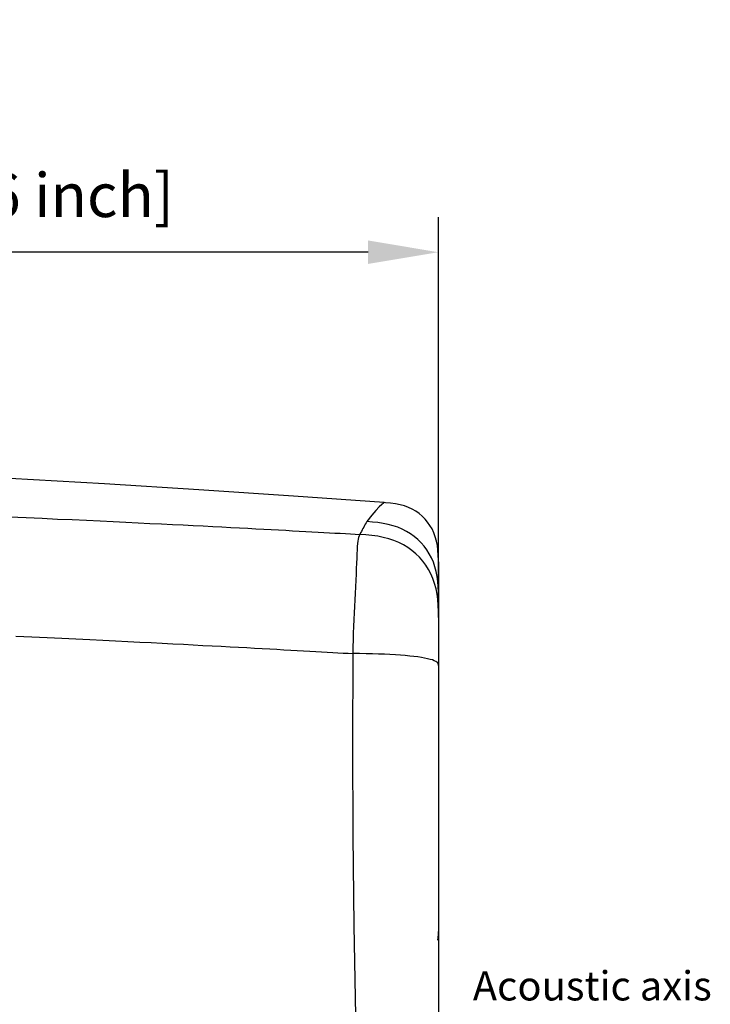
# Model space of a CAD drawing. Extents: x 594 to 1387, y -188 to 455.
# Drawn here: x 1023 to 1142, y 287 to 455 of the extents above; entities that cross this region are included whole.
import ezdxf

# ---------------------------------------------------------------- set-up
doc = ezdxf.new("R2010")
doc.units = 0
doc.header["$LTSCALE"] = 25
doc.linetypes.add('DASHDOT', pattern=[1, 0.5, -0.25, 0, -0.25])
doc.layers.get('0').update_dxf_attribs({"color": 4, "linetype": 'CONTINUOUS'})
doc.layers.get('DEFPOINTS').update_dxf_attribs({"linetype": 'CONTINUOUS'})
for name, color, linetype in [('DASHDOT', 1, 'DASHDOT'), ('DIM', 7, 'CONTINUOUS'), ('EDGE_FEAT', 7, 'CONTINUOUS')]:
    doc.layers.add(name, color=color, linetype=linetype)
doc.dimstyles.new('Copy of Line_Drawings', dxfattribs={"dimscale": 3, "dimtxt": 2.5, "dimasz": 4, "dimexe": 2, "dimexo": 1, "dimgap": 2, "dimtad": 1, "dimdec": 0, "dimzin": 0, "dimdsep": 46, "dimtxsty": 'Standard', "dimcen": 0, "dimclrt": 6, "dimadec": 0, "dimazin": 0, "dimtfac": 1, "dimtdec": 0, "dimtofl": 0, "dimtmove": 0, "dimatfit": 3, "dimfxl": 0, "dimtolj": 1, "dimtzin": 0, "dimarcsym": 0})

# ---------------------------------------------------------------- blocks, each defined once
blk = doc.blocks.new('*D2')
at = {"layer": 'DEFPOINTS', "color": 0}
for p in [(905.4, 415.32), (1095.02, 357.4), (905.4, 286.91)]:
    blk.add_point(p, dxfattribs=at)
at = {"layer": 'DIM', "color": 0, "lineweight": -2}
for p, q in [((905.4, 289.91), (905.4, 421.32)), ((1095.02, 360.4), (1095.02, 421.32)), ((1083.02, 415.32), (917.4, 415.32))]:
    blk.add_line(p, q, dxfattribs=at)
at = {"layer": 'DIM', "color": 0}
for points in [[(917.4, 417.32), (917.4, 413.32), (905.4, 415.32)], [(1083.02, 417.32), (1083.02, 413.32), (1095.02, 415.32)]]:
    blk.add_solid(points, dxfattribs=at)
at = {"layer": 'DIM', "color": 6, "insert": (1000.21, 425.07), "char_height": 7.5, "attachment_point": 5}
blk.add_mtext('\\A1;190 mm [7 7/16 inch]', dxfattribs=at)

msp = doc.modelspace()

# ---------------------------------------------------------------- linework, layer by layer
at = {"color": 7, "linetype": 'Continuous'}
msp.add_lwpolyline([(1085.76, 372.54), (1070.24, 373.65), (1054.09, 374.74), (1037.94, 375.75), (1021.8, 376.69), (1005.67, 377.56), (989.54, 378.35), (973.42, 379.08), (957.31, 379.73), (941.92, 380.28)], dxfattribs=at)
at = {"layer": 'EDGE_FEAT', "color": 7, "linetype": 'Continuous'}
for p, q in [((1095.02, 362.44), (1095.02, 362.7)), ((1095.02, 362.41), (1095.02, 362.57)), ((1095.02, 362.5), (1095.02, 362.49)), ((1095.02, 362.4), (1095.02, 115.06)), ((1095.02, 361.37), (1095.02, 361.71)), ((1095.02, 361.02), (1095.02, 361.37)), ((1095.02, 360.66), (1095.02, 361.02)), ((1095.02, 360.25), (1095.02, 360.66)), ((1095.02, 358.39), (1095.02, 360.25)), ((1095.02, 358.64), (1095.02, 358.79)), ((1095.02, 357.7), (1095.02, 358.39)), ((1095.02, 298.78), (1095.02, 299.3)), ((1095.02, 298.41), (1095.02, 298.59))]:
    msp.add_line(p, q, dxfattribs=at)
for points in [[(1085.76, 372.54), (1085.65, 372.46), (1085.35, 372.23), (1084.91, 371.83), (1084.35, 371.22), (1083.64, 370.38), (1082.79, 369.29)], [(1095.02, 362.69), (1095.01, 363.57), (1094.96, 364.41), (1094.86, 365.22), (1094.7, 365.98), (1094.5, 366.71), (1094.24, 367.39), (1093.94, 368.04), (1093.59, 368.65), (1093.19, 369.22), (1092.75, 369.74), (1092.27, 370.23), (1091.75, 370.68), (1091.18, 371.08), (1090.57, 371.43), (1089.91, 371.73), (1089.21, 371.99), (1088.48, 372.19), (1087.7, 372.34), (1086.87, 372.44), (1086.01, 372.52), (1085.76, 372.54)], [(1021.72, 370.11), (1024.55, 369.98), (1027.28, 369.86), (1029.9, 369.74), (1032.42, 369.63), (1034.85, 369.52), (1037.19, 369.41), (1039.45, 369.3), (1041.62, 369.2), (1043.72, 369.1), (1045.73, 369), (1047.68, 368.9), (1049.56, 368.81), (1051.38, 368.72), (1053.13, 368.63), (1054.82, 368.55), (1056.46, 368.46), (1058.03, 368.38), (1059.56, 368.3), (1061.03, 368.23), (1062.46, 368.15), (1063.84, 368.08), (1065.17, 368.01), (1066.47, 367.94), (1067.72, 367.88), (1068.93, 367.81), (1070.1, 367.75), (1071.24, 367.69), (1072.35, 367.63), (1073.41, 367.57), (1074.45, 367.51), (1075.45, 367.46), (1076.42, 367.4), (1077.35, 367.35), (1078.25, 367.3), (1079.13, 367.25), (1079.98, 367.21), (1080.8, 367.16), (1081.59, 367.12)], [(1082.79, 369.29), (1082.66, 369.07), (1082.52, 368.84), (1082.39, 368.61), (1082.27, 368.37), (1082.14, 368.12), (1082.01, 367.88), (1081.88, 367.63), (1081.74, 367.37), (1081.59, 367.12)], [(1095.02, 356.28), (1095.02, 357.23), (1094.99, 358.16), (1094.93, 359.05), (1094.82, 359.92), (1094.66, 360.76), (1094.44, 361.57), (1094.17, 362.35), (1093.85, 363.09), (1093.48, 363.8), (1093.05, 364.47), (1092.59, 365.1), (1092.07, 365.69), (1091.51, 366.24), (1090.91, 366.75), (1090.27, 367.21), (1089.58, 367.63), (1088.85, 368.01), (1088.09, 368.33), (1087.29, 368.6), (1086.45, 368.82), (1085.58, 368.99), (1084.68, 369.12), (1083.75, 369.22), (1082.79, 369.29)], [(1081.59, 367.12), (1081.47, 366.88), (1081.37, 366.61), (1081.29, 366.31), (1081.24, 365.96), (1081.2, 365.54), (1081.16, 365.06), (1081.13, 364.48), (1081.09, 363.8), (1081.06, 363.04), (1081.03, 362.21), (1081, 361.31), (1080.96, 360.33), (1080.91, 359.28), (1080.86, 358.17), (1080.81, 357.03), (1080.75, 355.92), (1080.7, 354.81), (1080.64, 353.69), (1080.58, 352.55), (1080.53, 351.4), (1080.48, 350.25), (1080.44, 349.09), (1080.41, 347.92), (1080.39, 346.75)], [(1095.02, 352.94), (1095.02, 353.98), (1094.99, 354.99), (1094.92, 355.97), (1094.8, 356.92), (1094.62, 357.83), (1094.38, 358.71), (1094.09, 359.56), (1093.73, 360.37), (1093.32, 361.14), (1092.86, 361.87), (1092.35, 362.56), (1091.78, 363.2), (1091.17, 363.8), (1090.51, 364.35), (1089.8, 364.86), (1089.05, 365.31), (1088.25, 365.72), (1087.41, 366.07), (1086.53, 366.37), (1085.61, 366.61), (1084.66, 366.8), (1083.67, 366.94), (1082.64, 367.04), (1081.59, 367.12)], [(1095.02, 362.29), (1095.02, 362.3), (1095.02, 362.3), (1095.02, 362.31), (1095.02, 362.31), (1095.02, 362.32), (1095.02, 362.32), (1095.02, 362.33), (1095.02, 362.33), (1095.02, 362.34), (1095.02, 362.34), (1095.02, 362.35), (1095.02, 362.35), (1095.02, 362.36), (1095.02, 362.36), (1095.02, 362.37), (1095.02, 362.37), (1095.02, 362.38), (1095.02, 362.38), (1095.02, 362.39), (1095.02, 362.39), (1095.02, 362.4), (1095.02, 362.4), (1095.02, 362.41), (1095.02, 362.41), (1095.02, 362.42), (1095.02, 362.44)], [(1095.02, 361.64), (1095.02, 362.13), (1095.02, 362.14), (1095.02, 362.14), (1095.02, 362.29)], [(1095.02, 362.11), (1095.02, 362.11), (1095.02, 362.12), (1095.02, 362.12)], [(1095.02, 357.4), (1095.02, 357.41), (1095.02, 357.42), (1095.02, 357.43), (1095.02, 357.43), (1095.02, 357.44), (1095.02, 357.45), (1095.02, 357.46), (1095.02, 357.47), (1095.02, 357.7)], [(1022.8, 349.73), (1025.51, 349.6), (1028.13, 349.48), (1030.65, 349.36), (1033.07, 349.25), (1035.42, 349.14), (1037.67, 349.03), (1039.85, 348.92), (1041.95, 348.82), (1043.98, 348.72), (1045.94, 348.62), (1047.83, 348.52), (1049.66, 348.43), (1051.43, 348.34), (1053.13, 348.25), (1054.78, 348.16), (1056.38, 348.08), (1057.92, 348), (1059.42, 347.92), (1060.86, 347.84), (1062.26, 347.77), (1063.61, 347.69), (1064.92, 347.62), (1066.2, 347.55), (1067.43, 347.49), (1068.62, 347.42), (1069.78, 347.36), (1070.9, 347.29), (1071.99, 347.23), (1073.05, 347.17), (1074.07, 347.12), (1075.07, 347.06), (1076.03, 347), (1076.96, 346.95), (1077.86, 346.9), (1078.73, 346.85), (1079.58, 346.8), (1080.39, 346.75)], [(1080.39, 346.75), (1080.36, 331.18), (1080.42, 315.69), (1080.59, 300.27), (1080.86, 284.92), (1081.23, 269.66), (1081.72, 254.51), (1082.33, 239.56), (1083.06, 224.73), (1083.94, 209.84), (1084.99, 194.88), (1086.19, 179.86), (1087.43, 164.62), (1088.7, 149.11), (1090.02, 133.4), (1091.38, 117.49)], [(1095.02, 344.71), (1095.02, 344.86), (1094.99, 345.01), (1094.91, 345.15), (1094.78, 345.28), (1094.59, 345.41), (1094.33, 345.54), (1094.01, 345.66), (1093.62, 345.77), (1093.18, 345.88), (1092.68, 345.99), (1092.12, 346.09), (1091.51, 346.18), (1090.84, 346.26), (1090.13, 346.34), (1089.36, 346.42), (1088.53, 346.48), (1087.67, 346.54), (1086.75, 346.59), (1085.79, 346.64), (1084.79, 346.67), (1083.75, 346.7), (1082.67, 346.72), (1081.55, 346.74), (1080.39, 346.75)], [(1094.95, 297.78), (1095, 298.27), (1095.02, 298.78)], [(1095.02, 299.3), (1095.02, 299.2), (1095.02, 299.12), (1095.02, 299.02), (1095.02, 298.9), (1095.02, 298.75), (1095.02, 298.63)]]:
    msp.add_lwpolyline(points, dxfattribs=at)

# ---------------------------------------------------------------- texts
at = {"layer": 'DASHDOT', "linetype": 'Continuous', "insert": (1100.91, 292.5), "char_height": 5, "width": 59.9646, "attachment_point": 1}
msp.add_mtext('Acoustic axis', dxfattribs=at)

# ---------------------------------------------------------------- dimensions: what is measured, and where the dimension line sits
at = {"layer": 'DIM'}
dim = msp.add_linear_dim(base=(905.4, 415.32), p1=(1095.02, 357.4), p2=(905.4, 286.91), dimstyle='Copy of Line_Drawings', override={"dimpost": ' mm'}, dxfattribs=at)
dim.commit()
dim.dimension.update_dxf_attribs({"geometry": '*D2', "text_midpoint": (1000.21, 415.32), "dimtype": 160})

doc.saveas('drawing.dxf')
